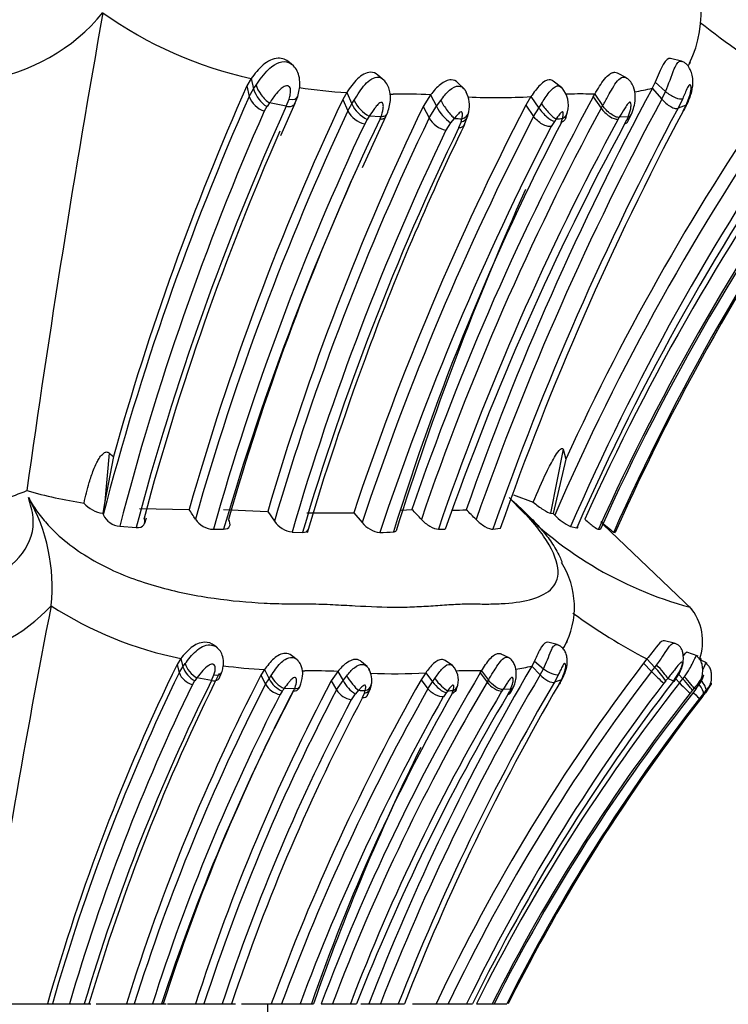
# Model space of a CAD drawing. Units: millimetres. Extents: x 0 to 1478, y 0 to 1758.
# Drawn here: x 607 to 624, y 1133 to 1156 of the extents above; entities that cross this region are included whole.
import ezdxf
from ezdxf import colors
from ezdxf.entities.mleader import LeaderData, LeaderLine
from ezdxf.math import Vec2, Vec3

# ---------------------------------------------------------------- set-up
doc = ezdxf.new("R2010")
doc.units = ezdxf.units.MM
doc.layers.add('DV1_Défaut', color=7, linetype='Continuous')
doc.layers.add('Défaut', color=7, linetype='Continuous')

# ---------------------------------------------------------------- blocks, each defined once
blk = doc.blocks.new('_DOT')
at = {"color": 0}
blk.add_line((0, 0), (-1, 0), dxfattribs=at)
at = {"color": 0, "const_width": 0.333}
blk.add_lwpolyline([(-0.1665, 0, 1), (0.1665, 0, 1)], format="xyb", close=True, dxfattribs=at)
blk = doc.blocks.new('SE')
at = {"layer": 'DV1_Défaut', "color": 7, "linetype": 'Continuous'}
for p, q in [((613.57, 1154.505), (613.479, 1154.578)), ((622.609, 1154.609), (622.359, 1154.676)), ((621.331, 1154.22), (621.117, 1154.332)), ((612.586, 1154.205), (612.485, 1154.032)), ((612.586, 1154.205), (612.642, 1153.963)), ((615.688, 1154.164), (615.535, 1154.286)), ((617.546, 1153.966), (617.399, 1154.108)), ((619.818, 1153.999), (619.624, 1154.142)), ((621.999, 1154.121), (621.932, 1153.982)), ((621.999, 1154.121), (622.24, 1153.906)), ((612.485, 1154.032), (612.54, 1153.791)), ((612.54, 1153.791), (612.642, 1153.963)), ((612.642, 1153.963), (612.701, 1154.055)), ((614.811, 1153.879), (614.718, 1153.717)), ((614.811, 1153.879), (614.934, 1153.616)), ((620.557, 1153.783), (620.591, 1153.841)), ((620.591, 1153.841), (620.774, 1153.574)), ((621.932, 1153.982), (622.153, 1153.727)), ((622.153, 1153.727), (622.24, 1153.906)), ((613.015, 1153.638), (612.955, 1153.551)), ((613.403, 1153.559), (613.015, 1153.638)), ((613.279, 1152.882), (613.608, 1153.63)), ((613.403, 1153.559), (613.468, 1153.725)), ((613.603, 1153.621), (613.67, 1153.79)), ((614.718, 1153.716), (614.841, 1153.454)), ((614.841, 1153.454), (614.934, 1153.616)), ((614.933, 1153.616), (614.983, 1153.698)), ((616.764, 1153.826), (616.591, 1153.555)), ((616.764, 1153.826), (616.906, 1153.559)), ((616.906, 1153.559), (617.003, 1153.696)), ((619.105, 1153.785), (618.984, 1153.582)), ((619.105, 1153.785), (619.288, 1153.519)), ((619.288, 1153.519), (619.349, 1153.617)), ((620.557, 1153.781), (620.74, 1153.514)), ((622.641, 1153.737), (622.533, 1153.512)), ((612.954, 1153.551), (612.892, 1153.447)), ((615.725, 1153.325), (615.759, 1153.402)), ((616.591, 1153.555), (616.733, 1153.29)), ((616.733, 1153.29), (616.906, 1153.559)), ((617.626, 1153.312), (617.659, 1153.432)), ((618.984, 1153.582), (619.167, 1153.319)), ((619.167, 1153.319), (619.288, 1153.519)), ((619.916, 1153.288), (619.958, 1153.429)), ((620.74, 1153.514), (620.774, 1153.574)), ((622.719, 1153.587), (622.533, 1153.512)), ((622.65, 1153.45), (622.685, 1153.519)), ((615.18, 1152.131), (615.725, 1153.325)), ((615.288, 1153.254), (615.23, 1153.153)), ((615.337, 1153.328), (615.288, 1153.253)), ((615.61, 1153.316), (615.337, 1153.328)), ((615.588, 1153.264), (615.61, 1153.316)), ((617.232, 1153.171), (617.124, 1153.003)), ((617.317, 1153.277), (617.233, 1153.17)), ((617.426, 1153.067), (617.475, 1153.193)), ((617.475, 1153.193), (617.495, 1153.267)), ((617.55, 1153.12), (617.633, 1153.334)), ((619.65, 1153.206), (619.576, 1153.086)), ((619.691, 1153.264), (619.65, 1153.206)), ((619.812, 1153.18), (619.84, 1153.274)), ((621.162, 1153.304), (621.135, 1153.257)), ((621.366, 1153.312), (621.162, 1153.304)), ((621.294, 1153.157), (621.336, 1153.246)), ((609.278, 1145.479), (609.178, 1144.353)), ((609.376, 1145.396), (609.178, 1144.353)), ((609.278, 1145.479), (609.377, 1145.395)), ((619.857, 1145.566), (619.559, 1144.078)), ((619.857, 1145.566), (619.917, 1145.338)), ((619.916, 1145.339), (619.619, 1144.072)), ((618.698, 1144.505), (619.159, 1144.331)), ((609.178, 1144.353), (609.127, 1144.076)), ((609.127, 1144.076), (609.137, 1144.043)), ((609.984, 1144.188), (611.141, 1144.165)), ((611.943, 1144.165), (612.969, 1144.119)), ((612.972, 1144.118), (613.126, 1143.889)), ((613.88, 1144.084), (614.976, 1144.087)), ((614.974, 1144.087), (615.171, 1143.857)), ((616.079, 1144.149), (616.331, 1144.165)), ((619.559, 1144.078), (619.619, 1144.072)), ((619.619, 1144.072), (619.659, 1144.033)), ((609.523, 1143.774), (609.904, 1143.742)), ((610.109, 1143.847), (610.144, 1143.972)), ((620.028, 1143.765), (620.174, 1143.736)), ((622.853, 1141.841), (620.783, 1143.817)), ((611.704, 1143.702), (611.941, 1143.704)), ((613.537, 1143.639), (613.781, 1143.629)), ((616.949, 1143.706), (617.109, 1143.706)), ((618.217, 1143.702), (618.391, 1143.725)), ((620.676, 1143.704), (620.725, 1143.704)), ((621.032, 1143.636), (621.063, 1143.626)), ((607.925, 1141.921), (607.925, 1141.923)), ((611.776, 1140.957), (611.728, 1140.991)), ((619.717, 1141.016), (619.498, 1141.069)), ((622.442, 1141.048), (622.212, 1141.1)), ((611.799, 1140.94), (611.784, 1140.951)), ((618.597, 1140.706), (618.41, 1140.795)), ((622.999, 1140.748), (622.736, 1140.84)), ((610.947, 1140.693), (610.859, 1140.554)), ((610.859, 1140.554), (610.907, 1140.361)), ((610.947, 1140.693), (610.996, 1140.499)), ((610.996, 1140.499), (611.048, 1140.573)), ((613.658, 1140.663), (613.525, 1140.759)), ((615.286, 1140.503), (615.158, 1140.615)), ((617.273, 1140.529), (617.104, 1140.644)), ((619.183, 1140.626), (619.125, 1140.514)), ((619.183, 1140.626), (619.394, 1140.454)), ((621.805, 1140.68), (621.727, 1140.585)), ((621.727, 1140.585), (621.912, 1140.391)), ((621.805, 1140.68), (621.989, 1140.485)), ((621.989, 1140.485), (622.033, 1140.54)), ((623.192, 1140.594), (623.048, 1140.66)), ((610.907, 1140.361), (610.996, 1140.499)), ((611.662, 1140.176), (611.719, 1140.309)), ((611.837, 1140.225), (611.896, 1140.361)), ((612.894, 1140.432), (612.812, 1140.302)), ((612.812, 1140.302), (612.92, 1140.092)), ((612.894, 1140.432), (613.001, 1140.221)), ((614.603, 1140.39), (614.451, 1140.173)), ((614.603, 1140.39), (614.727, 1140.176)), ((616.652, 1140.357), (616.545, 1140.195)), ((616.652, 1140.357), (616.812, 1140.144)), ((617.922, 1140.355), (617.952, 1140.402)), ((617.922, 1140.354), (618.082, 1140.14)), ((617.952, 1140.402), (618.112, 1140.188)), ((619.125, 1140.514), (619.319, 1140.311)), ((619.318, 1140.311), (619.394, 1140.454)), ((619.745, 1140.318), (619.65, 1140.139)), ((621.912, 1140.391), (621.989, 1140.485)), ((622.424, 1140.164), (622.551, 1140.356)), ((622.44, 1140.157), (622.569, 1140.351)), ((622.547, 1140.319), (622.644, 1140.218)), ((611.269, 1140.17), (611.215, 1140.087)), ((611.322, 1140.239), (611.27, 1140.169)), ((611.662, 1140.176), (611.322, 1140.239)), ((612.92, 1140.092), (613.001, 1140.221)), ((613.001, 1140.221), (613.044, 1140.287)), ((614.451, 1140.173), (614.576, 1139.961)), ((614.576, 1139.961), (614.727, 1140.176)), ((614.727, 1140.176), (614.812, 1140.286)), ((615.357, 1139.979), (615.386, 1140.074)), ((616.545, 1140.195), (616.705, 1139.984)), ((616.705, 1139.984), (616.812, 1140.144)), ((616.812, 1140.144), (616.865, 1140.222)), ((617.361, 1139.959), (617.397, 1140.072)), ((618.082, 1140.14), (618.112, 1140.188)), ((619.813, 1140.198), (619.65, 1140.139)), ((619.753, 1140.088), (619.784, 1140.144)), ((622.245, 1140.173), (622.199, 1140.117)), ((622.424, 1140.164), (622.291, 1140.227)), ((622.478, 1140.215), (622.566, 1140.123)), ((622.566, 1140.123), (622.644, 1140.218)), ((622.644, 1140.218), (622.681, 1140.267)), ((613.311, 1139.932), (613.26, 1139.852)), ((613.593, 1139.981), (613.354, 1139.992)), ((613.574, 1139.94), (613.593, 1139.981)), ((613.694, 1139.989), (613.724, 1140.05)), ((615.012, 1139.865), (614.918, 1139.731)), ((615.087, 1139.95), (615.013, 1139.865)), ((615.182, 1139.782), (615.225, 1139.883)), ((615.225, 1139.883), (615.243, 1139.943)), ((615.291, 1139.824), (615.363, 1139.996)), ((617.128, 1139.893), (617.063, 1139.798)), ((617.164, 1139.94), (617.128, 1139.893)), ((617.27, 1139.873), (617.294, 1139.948)), ((618.451, 1139.972), (618.427, 1139.934)), ((618.63, 1139.979), (618.451, 1139.972)), ((618.566, 1139.855), (618.604, 1139.925)), ((622.862, 1139.942), (622.815, 1139.883)), ((622.901, 1139.989), (622.862, 1139.942)), ((622.95, 1139.979), (622.901, 1139.989)), ((623.121, 1139.876), (623.029, 1139.762)), ((623.106, 1139.813), (623.178, 1139.906)), ((623.107, 1139.812), (623.17, 1139.894)), ((623.182, 1139.948), (623.121, 1139.876)), ((623.176, 1139.904), (623.214, 1139.954)), ((606.319, 1132.644), (607.84, 1132.644)), ((607.839, 1132.644), (607.953, 1132.644)), ((607.953, 1132.644), (608.353, 1132.644)), ((608.354, 1132.644), (608.697, 1132.644)), ((608.697, 1132.644), (608.849, 1132.644)), ((608.978, 1132.644), (609.678, 1132.644)), ((609.678, 1132.644), (609.862, 1132.644)), ((609.862, 1132.644), (610.287, 1132.644)), ((610.287, 1132.644), (610.497, 1132.644)), ((610.497, 1132.644), (610.604, 1132.644)), ((610.636, 1132.644), (611.289, 1132.644)), ((611.292, 1132.644), (611.486, 1132.644)), ((611.486, 1132.644), (611.912, 1132.644)), ((611.912, 1132.644), (612.13, 1132.644)), ((612.13, 1132.644), (612.224, 1132.644)), ((612.361, 1132.644), (613.056, 1132.644)), ((612.975, 1130.144), (612.975, 1132.644)), ((613.053, 1132.644), (613.294, 1132.644)), ((613.294, 1132.644), (613.724, 1132.644)), ((613.724, 1132.644), (613.988, 1132.644)), ((613.988, 1132.644), (614.039, 1132.644)), ((614.218, 1132.644), (614.48, 1132.644)), ((614.48, 1132.644), (614.898, 1132.644)), ((614.898, 1132.644), (615.04, 1132.644)), ((615.141, 1132.644), (615.325, 1132.644)), ((615.327, 1132.644), (615.599, 1132.644)), ((615.599, 1132.644), (616.013, 1132.644)), ((616.013, 1132.644), (616.157, 1132.644)), ((616.347, 1132.644), (616.893, 1132.644)), ((616.893, 1132.644), (617.178, 1132.644)), ((617.178, 1132.644), (617.605, 1132.644)), ((617.605, 1132.644), (617.745, 1132.644)), ((617.832, 1132.644), (618.203, 1132.644)), ((618.206, 1132.644), (618.539, 1132.644))]:
    blk.add_line(p, q, dxfattribs=at)
for centre, radius, start, end in [((620.285, 1155.757), 2.786, 334.5612, 37.6987), ((605.694, 1158.575), 4.455, 278.505, 320.511), ((906.389, 1102.723), 301.948, 169.88735, 172.02659), ((614.604, 1163.405), 9.418, 234.4752, 257.6281), ((632.458, 1167.266), 15.056, 231.3028, 240.2859), ((613.007, 1157.788), 10.016, 337.1976, 340.4313), ((671.557, 1121.62), 56.827, 145.1769, 155.33), ((670.297, 1128.345), 63.262, 156.04342, 164.36404), ((613.328, 1154.157), 0.712, 195.8625, 238.4028), ((615.79, 1168.59), 14.744, 261.8774, 266.1915), ((615.897, 1171.438), 17.594, 269.7515, 269.9799), ((616.029, 1139.264), 14.58, 87.1101, 90.545), ((683.063, 1121.13), 69.399, 151.74607, 160.62122), ((616.994, 1153.572), 0.679, 348.0696, 27.8035), ((619.358, 1153.584), 0.62, 345.4745, 40.7596), ((620.242, 1146.662), 7.184, 88.3281, 92.5271), ((620.451, 1146.395), 7.447, 88.9203, 89.9924), ((620.899, 1158.01), 4.158, 278.5225, 284.3867), ((670.705, 1128.015), 63.62, 156.09989, 165.40826), ((671.103, 1127.158), 62.327, 154.77866, 164.16495), ((613.054, 1153.965), 0.542, 198.751, 252.6535), ((615.599, 1153.913), 0.729, 204.0354, 244.7086), ((615.721, 1154.05), 0.818, 205.4932, 241.9468), ((675.828, 1123.756), 62.9, 151.48705, 161.06677), ((618.307, 1167.142), 13.381, 267.1563, 273.4202), ((683.028, 1120.984), 69.122, 151.72523, 160.61175), ((671.751, 1121.421), 56.788, 145.2034, 156.5351), ((618.991, 1155.476), 4.182, 333.442, 334.4303), ((670.514, 1127.953), 63.01, 156.13305, 165.4582), ((670.409, 1127.713), 62.592, 155.61067, 165.16171), ((671.45, 1126.889), 62.533, 154.86093, 164.17939), ((672.702, 1126.617), 62.242, 154.35533, 163.66909), ((615.341, 1153.699), 0.557, 206.0714, 258.5062), ((677.51, 1123.281), 65.906, 152.62752, 161.59718), ((675.86, 1123.706), 62.664, 151.59553, 161.16759), ((617.818, 1153.994), 1.01, 205.5116, 234.5767), ((683.225, 1120.962), 68.871, 151.79465, 160.71976), ((684.105, 1120.738), 69.619, 151.97476, 160.72063), ((671.702, 1121.336), 56.332, 145.1991, 156.5361), ((671.562, 1121.228), 56.102, 144.8285, 156.3463), ((671.049, 1121.096), 55.598, 144.36, 155.7425), ((619.508, 1154.23), 2.116, 334.9926, 337.3923), ((639.888, 1145.095), 19.155, 153.6836, 153.91), ((671.267, 1126.864), 61.897, 154.86703, 164.21501), ((673.294, 1125.776), 63.919, 154.52939, 163.7103), ((672.396, 1126.538), 61.758, 154.33085, 163.68255), ((677.314, 1123.184), 65.492, 152.60479, 161.59948), ((669.643, 1127.186), 56.203, 152.4514, 162.9744), ((617.231, 1153.559), 0.566, 208.3555, 259.0948), ((675.724, 1123.638), 62.107, 151.51663, 161.14818), ((678.868, 1122.011), 65.459, 151.58798, 160.64534), ((621.372, 1224.812), 71.65, 266.75578, 266.89824), ((618.023, 1178.525), 25.316, 273.7776, 274.1159), ((670.92, 1121.048), 55.115, 144.3226, 155.7287), ((670.336, 1121.326), 54.425, 144.0059, 155.7211), ((632.077, 1148.504), 11.741, 155.8237, 156.1801), ((620.015, 1153.943), 1.536, 331.952, 337.1976), ((670.822, 1127.715), 62.868, 156.30371, 165.02187), ((672.551, 1126.403), 61.479, 154.36382, 163.71902), ((673.48, 1125.996), 62.249, 154.22243, 163.54528), ((670.251, 1127.522), 58.588, 154.08855, 159.87929), ((678.159, 1122.792), 65.953, 152.65589, 161.58539), ((671.204, 1121.262), 54.935, 144.6557, 155.9657), ((671.45, 1121.1), 55.193, 144.5602, 155.9126), ((670.875, 1127.047), 61.194, 155.65626, 163.98142), ((683.546, 1122.618), 70.783, 155.81015, 162.69862), ((678.592, 1124.314), 67.524, 159.75764, 163.38341), ((605.587, 1148.709), 4.469, 278.5408, 293.3783), ((610.022, 1153.538), 9.319, 253.403, 261.7891), ((603.756, 1142.361), 4.192, 354.0006, 29.7592), ((625.077, 1150.386), 8.795, 222.5285, 255.0634), ((609.21, 1144.746), 0.676, 219.7706, 262.9063), ((609.564, 1144.243), 0.471, 205.0873, 264.9495), ((593.792, 1132.957), 20.655, 32.1165, 32.8647), ((599.865, 1128.31), 22.859, 43.1166, 43.9167), ((617.307, 1150.352), 6.202, 269.8199, 272.6529), ((607.793, 1133.951), 14.151, 44.849, 46.1575), ((620.555, 1144.88), 1.233, 223.3987, 244.7358), ((611.735, 1144.246), 0.545, 214.5051, 266.7268), ((613.618, 1144.236), 0.602, 215.1279, 262.2938), ((615.666, 1144.257), 0.636, 218.9363, 262.5744), ((622.81, 1146.068), 3.013, 226.4039, 233.824), ((614.754, 1162.49), 18.883, 272.5164, 273.4871), ((615.903, 1143.731), 0.0885, 269.9667, 315.4611), ((618.192, 1141.893), 1.925, 331.463, 32.6265), ((604.987, 1144.621), 3.989, 277.2863, 317.4321), ((821.88, 1100.116), 218.001, 168.94428, 171.41881), ((612.625, 1149.161), 8.632, 237.0059, 258.792), ((627.937, 1152.449), 13.271, 233.7177, 242.4775), ((621.872, 1141.087), 1.233, 340.0605, 40.9193), ((612.477, 1143.635), 7.614, 335.3036, 338.7502), ((654.187, 1119.487), 48.179, 154.0694, 164.1512), ((657.297, 1113.489), 44.714, 142.7002, 154.6345), ((654.111, 1119.398), 48.021, 154.1163, 163.9878), ((654.31, 1119.161), 47.459, 153.4913, 163.4953), ((654.861, 1118.619), 47.31, 152.7216, 162.7555), ((611.339, 1140.536), 0.466, 201.9906, 254.5343), ((611.553, 1140.683), 0.586, 198.2292, 241.0324), ((613.747, 1154.465), 14.059, 262.5914, 266.52), ((613.775, 1148.803), 8.4, 270.0113, 270.4312), ((613.96, 1126.453), 13.951, 87.3575, 90.4985), ((659.389, 1115.687), 48.249, 149.2535, 159.4245), ((665.016, 1113.514), 53.245, 149.529, 158.9433), ((614.895, 1140.187), 0.503, 347.0564, 30.5882), ((615.953, 1153.141), 12.804, 267.4015, 273.1273), ((664.91, 1113.455), 52.914, 149.4997, 158.7367), ((657.287, 1113.456), 44.463, 142.7136, 154.4331), ((616.95, 1140.196), 0.464, 344.4308, 44.406), ((617.646, 1133.532), 6.873, 88.4711, 92.3107), ((617.829, 1133.276), 7.127, 89.0128, 89.9931), ((618.223, 1144.364), 3.954, 277.6179, 283.1858), ((624.161, 1142.465), 3.059, 222.6895, 230.1287), ((619.6, 1138.271), 3.257, 35.7085, 42.8131), ((653.796, 1119.442), 47.322, 154.1341, 163.8001), ((653.918, 1119.192), 47.18, 153.591, 163.4332), ((654.99, 1118.468), 47.302, 152.7967, 162.561), ((656.323, 1118.165), 47.303, 152.2743, 162.1765), ((613.346, 1140.334), 0.49, 209.5263, 259.9587), ((613.555, 1140.503), 0.621, 206.9617, 246.9136), ((613.647, 1140.608), 0.682, 207.9971, 244.5756), ((660.418, 1115.33), 50.429, 150.4579, 159.9197), ((659.369, 1115.69), 47.983, 149.3657, 159.3087), ((615.472, 1140.574), 0.845, 208.1327, 237.0458), ((664.98, 1113.506), 52.574, 149.5644, 158.6528), ((665.657, 1113.324), 53.137, 149.7552, 158.6786), ((657.214, 1113.443), 44.018, 142.6995, 154.1371), ((657.197, 1113.311), 43.934, 142.3228, 153.893), ((656.926, 1113.132), 43.693, 141.8488, 153.4756), ((632.851, 1133.145), 14.824, 151.5886, 151.827), ((616.503, 1142.023), 3.782, 331.4122, 332.4017), ((594.047, 1164.233), 37.068, 319.5274, 319.6385), ((654.836, 1118.482), 46.746, 152.7979, 162.3651), ((656.47, 1117.554), 48.386, 152.4423, 161.8286), ((654.737, 1118.565), 46.388, 152.5523, 162.3316), ((655.933, 1118.185), 46.74, 152.2326, 161.98), ((660.263, 1115.275), 50.078, 150.4356, 159.7058), ((602.723, 1147.516), 13.024, 324.3853, 324.709), ((654.3, 1118.704), 42.654, 150.2448, 160.9244), ((615.001, 1140.225), 0.501, 211.8461, 260.4313), ((659.113, 1115.739), 47.337, 149.2609, 159.0761), ((661.818, 1114.236), 50.27, 149.3605, 158.5188), ((618.653, 1208.765), 68.907, 267.0337, 267.16328), ((615.701, 1164.168), 24.273, 273.4551, 273.7637), ((656.796, 1113.144), 43.24, 141.8022, 153.1936), ((656.469, 1113.299), 42.841, 141.4831, 153.1558), ((626.716, 1136.008), 9.009, 153.8485, 154.2261), ((617.612, 1140.501), 1.183, 329.7428, 335.2839), ((617.235, 1140.736), 1.625, 332.9576, 335.4946), ((620.241, 1137.837), 3.453, 38.3069, 38.3313), ((637.665, 1128.907), 18.188, 142.6596, 142.8404), ((621.743, 1136.357), 3.869, 67.7974, 68.1625), ((655.895, 1118.171), 46.303, 152.2495, 161.7858), ((656.677, 1117.817), 46.951, 152.1057, 161.5905), ((660.647, 1115.102), 50.095, 150.4625, 159.5011), ((656.966, 1113.378), 42.986, 142.1376, 153.3725), ((657.202, 1113.217), 43.241, 142.0445, 153.3022), ((664.513, 1115.057), 53.451, 153.8429, 160.7895)]:
    blk.add_arc(centre, radius, start, end, dxfattribs=at)
for centre, major_axis, ratio, start_param, end_param in [((612.947, 1153.889), (-0.227, 0.28), 0.390189, 0.663953, 2.291121), ((622.39, 1153.952), (-0.279, 0.195), 0.38016, 1.281102, 2.884562), ((613.377, 1153.95), (-0.283, 0.182), 0.514938, 2.198647, 3.280704), ((617.174, 1153.544), (-0.212, 0.299), 0.177323, 0.918097, 2.53529), ((619.503, 1153.531), (-0.232, 0.274), 0.193805, 1.094387, 2.700104), ((622.447, 1153.771), (-0.252, 0.239), 0.596775, 3.048894, 3.56282), ((622.481, 1153.839), (-0.252, 0.239), 0.591061, 3.046196, 3.370155), ((617.35, 1153.535), (-0.287, 0.162), 0.787835, 2.471571, 3.388769), ((619.463, 1153.473), (-0.242, 0.26), 0.299696, 1.126707, 2.711987), ((619.651, 1153.541), (-0.264, 0.204), 0.834226, 2.78952, 3.513261), ((620.945, 1153.526), (-0.252, 0.242), 0.468709, 1.159115, 2.750853), ((615.452, 1153.532), (-0.258, 0.231), 0.537631, 2.514957, 2.896652), ((615.452, 1153.532), (-0.258, 0.231), 0.537631, 2.896652, 3.294542), ((617.329, 1153.46), (-0.282, 0.177), 0.738482, 2.496944, 3.341389), ((617.279, 1153.333), (-0.259, 0.23), 0.520073, 2.544342, 3.281446), ((611.263, 1140.44), (-0.202, 0.221), 0.395348, 0.62276, 2.249928), ((622.1, 1140.429), (-0.199, 0.225), 0.085767, 3.536609, 5.155232), ((611.639, 1140.489), (-0.252, 0.139), 0.493374, 2.145371, 3.226629), ((619.526, 1140.49), (-0.246, 0.152), 0.366927, 1.245351, 2.848811), ((622.334, 1140.525), (-0.235, 0.174), 0.067957, 2.797433, 3.160518), ((614.961, 1140.164), (-0.186, 0.239), 0.181981, 0.902167, 2.51936), ((615.115, 1140.156), (-0.263, 0.105), 0.744455, 2.341811, 3.256047), ((616.964, 1140.107), (-0.214, 0.207), 0.300229, 1.09716, 2.682441), ((617, 1140.154), (-0.204, 0.219), 0.195857, 1.076358, 2.682075), ((617.129, 1140.162), (-0.256, 0.125), 0.801171, 2.58999, 3.306717), ((618.261, 1140.149), (-0.225, 0.189), 0.464173, 1.105965, 2.697704), ((619.576, 1140.345), (-0.23, 0.181), 0.588969, 2.967741, 3.480579), ((619.605, 1140.4), (-0.229, 0.181), 0.583531, 2.96657, 3.289882), ((622.61, 1140.096), (-0.208, 0.214), 0.044123, 1.404274, 2.99892), ((622.658, 1140.156), (0.203, -0.22), 0.107781, 0.163653, 1.757823), ((622.698, 1140.203), (0.203, -0.221), 0.106502, 0.162899, 1.766505), ((622.915, 1140.089), (0.201, -0.223), 0.261858, 0.142205, 1.343621), ((622.975, 1140.162), (-0.199, 0.225), 0.295555, 3.289465, 4.601492), ((613.454, 1140.155), (-0.232, 0.177), 0.528579, 2.449354, 3.228806), ((615.097, 1140.097), (-0.258, 0.122), 0.703612, 2.383157, 3.227269), ((622.822, 1139.974), (0.209, -0.213), 0.025082, -1.2128, -0.098803), ((622.968, 1140.119), (-0.21, 0.211), 0.182688, 3.297134, 3.495352), ((622.998, 1140.153), (-0.21, 0.211), 0.255959, 3.084268, 3.309987), ((615.054, 1139.995), (-0.232, 0.177), 0.511196, 2.482511, 3.219355)]:
    blk.add_ellipse(centre, major_axis=major_axis, ratio=ratio, start_param=start_param, end_param=end_param, dxfattribs=at)
for points, knots in [([(613.478, 1154.578), (613.406, 1154.648), (613.309, 1154.682), (613.094, 1154.673), (612.968, 1154.608), (612.762, 1154.435), (612.665, 1154.314), (612.586, 1154.205)], [0, 0, 0, 0, 0.286412, 0.286412, 0.643206, 0.643206, 1, 1, 1, 1]), ([(612.701, 1154.055), (612.744, 1154.117), (612.83, 1154.242), (612.972, 1154.411), (613.145, 1154.551), (613.347, 1154.628), (613.488, 1154.571), (613.54, 1154.53)], [0, 0, 0, 0, 0.207993, 0.422054, 0.583015, 0.809836, 1, 1, 1, 1]), ([(613.67, 1153.79), (613.698, 1153.896), (613.733, 1154.046), (613.707, 1154.263), (613.648, 1154.422), (613.58, 1154.491), (613.54, 1154.531)], [0, 0, 0, 0, 0.373145, 0.608364, 0.803646, 1, 1, 1, 1]), ([(622.359, 1154.676), (622.358, 1154.676), (622.358, 1154.676), (622.307, 1154.688), (622.245, 1154.639), (622.121, 1154.425), (622.057, 1154.261), (621.999, 1154.121)], [0, 0, 0, 0, 0.007284, 0.007284, 0.503642, 0.503642, 1, 1, 1, 1]), ([(622.444, 1154.433), (622.466, 1154.48), (622.506, 1154.563), (622.567, 1154.613), (622.6, 1154.61), (622.613, 1154.605)], [0, 0, 0, 0, 0.429713, 0.776998, 1, 1, 1, 1]), ([(622.758, 1153.639), (622.798, 1153.731), (622.861, 1153.889), (622.887, 1154.131), (622.858, 1154.316), (622.806, 1154.446), (622.738, 1154.535), (622.668, 1154.587), (622.633, 1154.6), (622.612, 1154.608)], [0, 0, 0, 0, 0.246617, 0.496919, 0.62651, 0.753216, 0.876929, 0.938023, 1, 1, 1, 1]), ([(622.816, 1154.59), (622.809, 1154.576), (622.794, 1154.548), (622.778, 1154.522), (622.769, 1154.509)], [0, 0, 0, 0, 0.501422, 1, 1, 1, 1]), ([(615.535, 1154.286), (615.488, 1154.329), (615.428, 1154.352), (615.265, 1154.349), (615.156, 1154.287), (614.968, 1154.106), (614.885, 1153.989), (614.811, 1153.879)], [0, 0, 0, 0, 0.239805, 0.239805, 0.619902, 0.619902, 1, 1, 1, 1]), ([(620.591, 1153.841), (620.628, 1153.903), (620.697, 1154.021), (620.813, 1154.197), (620.918, 1154.302), (620.99, 1154.34), (621.028, 1154.35), (621.069, 1154.352), (621.099, 1154.345), (621.119, 1154.335)], [0, 0, 0, 0, 0.240634, 0.459912, 0.673696, 0.776162, 0.826734, 0.877091, 1, 1, 1, 1]), ([(614.983, 1153.698), (615.024, 1153.764), (615.102, 1153.89), (615.235, 1154.071), (615.384, 1154.21), (615.551, 1154.257), (615.641, 1154.206), (615.675, 1154.174)], [0, 0, 0, 0, 0.2323665, 0.4409008, 0.6478583, 0.840982, 1, 1, 1, 1]), ([(615.675, 1154.174), (615.683, 1154.167), (615.693, 1154.157), (615.701, 1154.146), (615.703, 1154.144)], [0, 0, 0, 0, 0.8183632, 1, 1, 1, 1]), ([(615.752, 1153.383), (615.791, 1153.493), (615.841, 1153.649), (615.828, 1153.874), (615.782, 1154.032), (615.733, 1154.103), (615.7, 1154.147)], [0, 0, 0, 0, 0.397103, 0.65027, 0.808886, 1, 1, 1, 1]), ([(617.399, 1154.108), (617.359, 1154.151), (617.306, 1154.175), (617.167, 1154.177), (617.078, 1154.136), (616.913, 1154.004), (616.836, 1153.914), (616.764, 1153.826)], [0, 0, 0, 0, 0.270206, 0.270206, 0.635103, 0.635103, 1, 1, 1, 1]), ([(619.624, 1154.143), (619.598, 1154.165), (619.566, 1154.177), (619.467, 1154.175), (619.391, 1154.13), (619.243, 1153.98), (619.173, 1153.88), (619.105, 1153.785)], [0, 0, 0, 0, 0.2150704, 0.2150704, 0.6075352, 0.6075352, 1, 1, 1, 1]), ([(620.775, 1153.574), (620.817, 1153.649), (620.892, 1153.781), (621.007, 1153.987), (621.117, 1154.161), (621.238, 1154.256), (621.309, 1154.235), (621.335, 1154.216)], [0, 0, 0, 0, 0.253842, 0.444792, 0.660152, 0.8563, 1, 1, 1, 1]), ([(621.462, 1153.418), (621.484, 1153.479), (621.521, 1153.587), (621.544, 1153.799), (621.513, 1153.985), (621.433, 1154.136), (621.371, 1154.188), (621.334, 1154.218)], [0, 0, 0, 0, 0.205878, 0.429265, 0.696936, 0.843039, 1, 1, 1, 1]), ([(613.468, 1153.725), (613.479, 1153.764), (613.501, 1153.842), (613.507, 1153.943), (613.486, 1154.009), (613.46, 1154.029), (613.444, 1154.036), (613.402, 1154.045), (613.291, 1153.989), (613.154, 1153.842), (613.065, 1153.713), (613.015, 1153.638)], [0, 0, 0, 0, 0.132524, 0.266616, 0.330622, 0.360593, 0.37512, 0.389394, 0.50246, 0.714649, 1, 1, 1, 1]), ([(617.003, 1153.696), (617.066, 1153.782), (617.186, 1153.943), (617.406, 1154.067), (617.513, 1154.001), (617.545, 1153.966)], [0, 0, 0, 0, 0.406842, 0.773914, 1, 1, 1, 1]), ([(619.349, 1153.617), (619.407, 1153.71), (619.516, 1153.887), (619.694, 1154.062), (619.789, 1154.022), (619.817, 1153.997)], [0, 0, 0, 0, 0.412717, 0.785662, 1, 1, 1, 1]), ([(622.719, 1153.587), (622.754, 1153.669), (622.817, 1153.814), (622.841, 1153.983), (622.826, 1154.059), (622.807, 1154.058), (622.798, 1154.055), (622.78, 1154.04), (622.74, 1153.973), (622.695, 1153.864), (622.659, 1153.779), (622.641, 1153.737)], [0, 0, 0, 0, 0.285453, 0.501208, 0.616026, 0.630021, 0.644115, 0.673073, 0.735039, 0.868016, 1, 1, 1, 1]), ([(613.403, 1153.559), (613.437, 1153.552), (613.472, 1153.551), (613.536, 1153.562), (613.564, 1153.575), (613.594, 1153.606), (613.602, 1153.618), (613.607, 1153.631)], [0, 0, 0, 0, 0.3996508, 0.3996508, 0.7998532, 0.7998532, 1, 1, 1, 1]), ([(615.61, 1153.316), (615.632, 1153.378), (615.664, 1153.472), (615.668, 1153.585), (615.652, 1153.633), (615.635, 1153.648), (615.626, 1153.65), (615.619, 1153.651), (615.579, 1153.642), (615.52, 1153.584), (615.431, 1153.473), (615.375, 1153.388), (615.337, 1153.328)], [0, 0, 0, 0, 0.258129, 0.386856, 0.448637, 0.477699, 0.484788, 0.49182, 0.505911, 0.640469, 0.747757, 1, 1, 1, 1]), ([(621.366, 1153.312), (621.391, 1153.376), (621.428, 1153.471), (621.44, 1153.586), (621.434, 1153.654), (621.401, 1153.654), (621.375, 1153.634), (621.332, 1153.584), (621.258, 1153.466), (621.2, 1153.369), (621.162, 1153.304)], [0, 0, 0, 0, 0.253385, 0.378611, 0.496244, 0.523999, 0.553337, 0.615075, 0.743472, 1, 1, 1, 1]), ([(622.153, 1153.727), (622.18, 1153.696), (622.212, 1153.662), (622.283, 1153.601), (622.322, 1153.574), (622.397, 1153.532), (622.432, 1153.518), (622.492, 1153.505), (622.515, 1153.506), (622.533, 1153.512)], [0, 0, 0, 0, 0.25, 0.25, 0.5, 0.5, 0.75, 0.75, 1, 1, 1, 1]), ([(615.755, 1153.392), (615.743, 1153.366), (615.723, 1153.345), (615.672, 1153.32), (615.641, 1153.315), (615.61, 1153.316)], [0, 0, 0, 0, 0.5, 0.5, 1, 1, 1, 1]), ([(617.495, 1153.267), (617.502, 1153.299), (617.512, 1153.345), (617.509, 1153.398), (617.499, 1153.419), (617.489, 1153.427), (617.452, 1153.427), (617.387, 1153.358), (617.341, 1153.305), (617.317, 1153.277)], [0, 0, 0, 0, 0.258866, 0.386465, 0.448, 0.477684, 0.505994, 0.745864, 1, 1, 1, 1]), ([(619.84, 1153.274), (619.846, 1153.302), (619.859, 1153.357), (619.861, 1153.429), (619.832, 1153.429), (619.818, 1153.42), (619.793, 1153.398), (619.748, 1153.344), (619.714, 1153.296), (619.691, 1153.264)], [0, 0, 0, 0, 0.254062, 0.493304, 0.521542, 0.551259, 0.612665, 0.74037, 1, 1, 1, 1]), ([(621.162, 1153.304), (621.135, 1153.297), (621.107, 1153.303), (621.041, 1153.331), (621.003, 1153.353), (620.928, 1153.407), (620.891, 1153.44), (620.825, 1153.508), (620.797, 1153.542), (620.775, 1153.574)], [0, 0, 0, 0, 0.25, 0.25, 0.5, 0.5, 0.75, 0.75, 1, 1, 1, 1]), ([(621.366, 1153.312), (621.395, 1153.322), (621.42, 1153.34), (621.437, 1153.363), (621.449, 1153.379), (621.457, 1153.398), (621.462, 1153.418)], [0, 0, 0, 0, 0.590059, 0.590059, 0.590059, 1, 1, 1, 1]), ([(622.688, 1153.52), (622.688, 1153.512), (622.687, 1153.504), (622.68, 1153.475), (622.667, 1153.459), (622.65, 1153.45)], [0, 0, 0, 0, 0.229059, 0.229059, 1, 1, 1, 1]), ([(619.576, 1153.086), (619.55, 1153.083), (619.518, 1153.085), (619.447, 1153.103), (619.406, 1153.12), (619.327, 1153.166), (619.287, 1153.195), (619.219, 1153.257), (619.19, 1153.289), (619.167, 1153.319)], [0, 0, 0, 0, 0.25, 0.25, 0.5, 0.5, 0.75, 0.75, 1, 1, 1, 1]), ([(619.919, 1153.296), (619.916, 1153.288), (619.903, 1153.259), (619.873, 1153.215), (619.832, 1153.192), (619.812, 1153.18)], [0, 0, 0, 0, 0.177433, 0.595529, 1, 1, 1, 1]), ([(621.294, 1153.157), (621.317, 1153.16), (621.338, 1153.169), (621.361, 1153.195), (621.367, 1153.206), (621.371, 1153.221)], [0, 0, 0, 0, 0.631931, 0.631931, 1, 1, 1, 1]), ([(621.336, 1153.245), (621.362, 1153.254), (621.386, 1153.269), (621.415, 1153.306), (621.424, 1153.323), (621.429, 1153.342)], [0, 0, 0, 0, 0.60923, 0.60923, 1, 1, 1, 1]), ([(619.159, 1144.331), (619.255, 1144.57), (619.357, 1144.808), (619.527, 1145.156), (619.586, 1145.27), (619.685, 1145.436), (619.72, 1145.492), (619.798, 1145.584), (619.847, 1145.607), (619.857, 1145.566)], [0, 0, 0, 0, 0.5, 0.5, 0.75, 0.75, 0.875, 0.875, 1, 1, 1, 1]), ([(608.691, 1144.314), (608.726, 1144.475), (608.765, 1144.635), (608.813, 1144.793), (608.843, 1144.891), (608.876, 1144.989), (608.914, 1145.085), (608.936, 1145.143), (608.961, 1145.199), (608.989, 1145.255), (609.006, 1145.289), (609.025, 1145.323), (609.045, 1145.355), (609.066, 1145.388), (609.09, 1145.421), (609.118, 1145.449), (609.128, 1145.46), (609.139, 1145.469), (609.15, 1145.478), (609.162, 1145.486), (609.175, 1145.494), (609.189, 1145.499), (609.198, 1145.502), (609.207, 1145.503), (609.217, 1145.504), (609.226, 1145.504), (609.235, 1145.503), (609.243, 1145.5), (609.253, 1145.497), (609.263, 1145.491), (609.271, 1145.485), (609.274, 1145.483), (609.276, 1145.481), (609.278, 1145.479)], [0, 0, 0, 0, 0.355806, 0.355806, 0.355806, 0.576866, 0.576866, 0.576866, 0.708398, 0.708398, 0.708398, 0.789306, 0.789306, 0.789306, 0.871615, 0.871615, 0.871615, 0.901203, 0.901203, 0.901203, 0.931224, 0.931224, 0.931224, 0.950367, 0.950367, 0.950367, 0.969597, 0.969597, 0.969597, 0.993387, 0.993387, 0.993387, 1, 1, 1, 1]), ([(591.555, 1144.441), (591.521, 1144.338), (591.455, 1144.135), (591.438, 1143.831), (591.518, 1143.35), (591.965, 1142.779), (592.993, 1142.319), (594.206, 1142.073), (595.318, 1141.985), (596.086, 1141.965), (596.527, 1141.963), (596.969, 1141.966), (597.522, 1141.949), (598.391, 1141.909), (599.058, 1141.887), (599.944, 1141.889), (600.622, 1141.915), (601.501, 1141.955), (602.053, 1141.968), (602.494, 1141.961), (602.934, 1141.96), (603.696, 1141.976), (605.175, 1142.092), (606.808, 1142.518), (607.473, 1143.394), (607.534, 1143.984), (607.442, 1144.287), (607.395, 1144.441)], [0, 0, 0, 0, 0.022309, 0.043998, 0.065507, 0.129397, 0.187002, 0.254267, 0.316319, 0.347295, 0.36278, 0.378274, 0.409255, 0.440252, 0.500105, 0.501964, 0.563531, 0.594419, 0.62532, 0.64077, 0.656218, 0.687097, 0.74819, 0.871236, 0.934735, 0.966804, 1, 1, 1, 1]), ([(607.395, 1144.441), (607.455, 1144.339), (607.572, 1144.137), (607.816, 1143.834), (608.294, 1143.354), (609.198, 1142.762), (610.491, 1142.312), (611.736, 1142.071), (612.707, 1141.985), (613.347, 1141.965), (613.658, 1141.963), (613.832, 1141.964), (614.094, 1141.964), (614.489, 1141.95), (615.181, 1141.909), (615.845, 1141.88), (616.452, 1141.897), (616.883, 1141.925), (617.298, 1141.955), (617.606, 1141.967), (617.815, 1141.964), (617.953, 1141.961), (618.188, 1141.96), (618.632, 1141.975), (619.393, 1142.091), (619.918, 1142.517), (619.534, 1143.394), (619.065, 1143.985), (618.754, 1144.287), (618.596, 1144.441)], [0, 0, 0, 0, 0.022122, 0.043761, 0.06537, 0.12904, 0.191653, 0.253833, 0.315863, 0.346752, 0.362199, 0.369928, 0.377657, 0.408563, 0.439487, 0.501161, 0.531989, 0.56292, 0.593866, 0.624801, 0.632536, 0.640272, 0.655744, 0.686641, 0.748009, 0.871172, 0.934796, 0.966889, 1, 1, 1, 1]), ([(618.596, 1144.441), (618.607, 1144.431), (618.629, 1144.412), (618.672, 1144.372), (618.749, 1144.302), (618.901, 1144.161), (619.115, 1143.954), (619.363, 1143.689), (619.592, 1143.396), (619.743, 1143.14), (619.813, 1142.979), (619.83, 1142.938)], [0, 0, 0, 0, 0.022777, 0.0455788, 0.0912496, 0.1828141, 0.3665152, 0.5519021, 0.7381171, 0.9340129, 1, 1, 1, 1]), ([(619.159, 1144.331), (619.233, 1144.269), (619.314, 1144.208), (619.46, 1144.114), (619.523, 1144.082), (619.559, 1144.078)], [0, 0, 0, 0, 0.5, 0.5, 1, 1, 1, 1]), ([(609.904, 1143.742), (609.986, 1143.736), (610.053, 1143.76), (610.118, 1143.845), (610.119, 1143.903), (610.09, 1143.963)], [0, 0, 0, 0, 0.5, 0.5, 1, 1, 1, 1]), ([(611.941, 1143.705), (612.013, 1143.704), (612.065, 1143.732), (612.104, 1143.818), (612.093, 1143.876), (612.056, 1143.934)], [0, 0, 0, 0, 0.5, 0.5, 1, 1, 1, 1]), ([(616.551, 1143.934), (616.606, 1143.875), (616.676, 1143.818), (616.823, 1143.732), (616.898, 1143.705), (616.949, 1143.706)], [0, 0, 0, 0, 0.5, 0.5, 1, 1, 1, 1]), ([(617.826, 1143.931), (617.886, 1143.87), (617.96, 1143.812), (618.107, 1143.724), (618.176, 1143.698), (618.218, 1143.702)], [0, 0, 0, 0, 0.5, 0.5, 1, 1, 1, 1]), ([(620.36, 1143.938), (620.426, 1143.878), (620.497, 1143.819), (620.616, 1143.73), (620.662, 1143.702), (620.676, 1143.704)], [0, 0, 0, 0, 0.5, 0.5, 1, 1, 1, 1]), ([(611.727, 1140.992), (611.664, 1141.047), (611.58, 1141.074), (611.391, 1141.067), (611.281, 1141.015), (611.101, 1140.876), (611.016, 1140.78), (610.947, 1140.693)], [0, 0, 0, 0, 0.285932, 0.285932, 0.642966, 0.642966, 1, 1, 1, 1]), ([(611.048, 1140.573), (611.085, 1140.622), (611.161, 1140.723), (611.332, 1140.91), (611.559, 1141.041), (611.718, 1140.993), (611.759, 1140.968)], [0, 0, 0, 0, 0.210985, 0.429462, 0.83082, 1, 1, 1, 1]), ([(619.498, 1141.069), (619.498, 1141.07), (619.497, 1141.07), (619.453, 1141.079), (619.399, 1141.04), (619.291, 1140.869), (619.235, 1140.737), (619.183, 1140.626)], [0, 0, 0, 0, 0.005752, 0.005752, 0.502876, 0.502876, 1, 1, 1, 1]), ([(619.573, 1140.875), (619.592, 1140.913), (619.628, 1140.981), (619.679, 1141.018), (619.706, 1141.017), (619.716, 1141.015)], [0, 0, 0, 0, 0.434991, 0.797242, 1, 1, 1, 1]), ([(619.848, 1140.24), (619.882, 1140.313), (619.936, 1140.436), (619.96, 1140.627), (619.936, 1140.771), (619.895, 1140.87), (619.83, 1140.953), (619.777, 1140.984), (619.746, 1141)], [0, 0, 0, 0, 0.257743, 0.511192, 0.640898, 0.766908, 0.887853, 1, 1, 1, 1]), ([(619.897, 1140.998), (619.891, 1140.988), (619.877, 1140.965), (619.862, 1140.942), (619.853, 1140.93)], [0, 0, 0, 0, 0.439066, 1, 1, 1, 1]), ([(619.952, 1141.122), (619.951, 1141.119), (619.936, 1141.075), (619.918, 1141.034), (619.897, 1140.998)], [0, 0, 0, 0, 0.060262, 1, 1, 1, 1]), ([(622.212, 1141.1), (622.203, 1141.102), (622.194, 1141.103), (622.138, 1141.091), (622.084, 1141.033), (621.96, 1140.875), (621.886, 1140.773), (621.805, 1140.68)], [0, 0, 0, 0, 0.095148, 0.095148, 0.547574, 0.547574, 1, 1, 1, 1]), ([(622.033, 1140.54), (622.089, 1140.618), (622.204, 1140.775), (622.322, 1140.971), (622.387, 1141.036), (622.411, 1141.045)], [0, 0, 0, 0, 0.371775, 0.754882, 1, 1, 1, 1]), ([(622.569, 1140.351), (622.601, 1140.422), (622.642, 1140.517), (622.656, 1140.659), (622.654, 1140.755), (622.645, 1140.831), (622.622, 1140.901), (622.586, 1140.963), (622.535, 1141.011), (622.471, 1141.038), (622.431, 1141.044), (622.411, 1141.047)], [0, 0, 0, 0, 0.244628, 0.37795, 0.457968, 0.561519, 0.650425, 0.728087, 0.848683, 0.936461, 1, 1, 1, 1]), ([(611.896, 1140.361), (611.91, 1140.403), (611.934, 1140.477), (611.945, 1140.619), (611.924, 1140.762), (611.857, 1140.895), (611.79, 1140.945), (611.752, 1140.973)], [0, 0, 0, 0, 0.175639, 0.36425, 0.6027, 0.80837, 1, 1, 1, 1]), ([(611.759, 1140.968), (611.767, 1140.964), (611.781, 1140.955), (611.794, 1140.944), (611.799, 1140.94)], [0, 0, 0, 0, 0.568935, 1, 1, 1, 1]), ([(613.525, 1140.76), (613.484, 1140.793), (613.433, 1140.81), (613.291, 1140.808), (613.196, 1140.758), (613.032, 1140.614), (612.959, 1140.52), (612.894, 1140.432)], [0, 0, 0, 0, 0.236462, 0.236462, 0.618231, 0.618231, 1, 1, 1, 1]), ([(617.952, 1140.402), (617.983, 1140.451), (618.044, 1140.546), (618.147, 1140.688), (618.238, 1140.771), (618.3, 1140.801), (618.334, 1140.809), (618.369, 1140.811), (618.395, 1140.805), (618.411, 1140.798)], [0, 0, 0, 0, 0.235511, 0.450975, 0.666665, 0.77236, 0.824883, 0.87729, 1, 1, 1, 1]), ([(622.658, 1140.75), (622.692, 1140.803), (622.718, 1140.843), (622.734, 1140.84), (622.736, 1140.84)], [0, 0, 0, 0, 0.902576, 1, 1, 1, 1]), ([(622.681, 1140.267), (622.723, 1140.327), (622.799, 1140.438), (622.881, 1140.601), (622.936, 1140.729), (622.961, 1140.762), (622.971, 1140.758)], [0, 0, 0, 0, 0.281787, 0.518246, 0.768476, 1, 1, 1, 1]), ([(611.719, 1140.309), (611.728, 1140.34), (611.748, 1140.402), (611.753, 1140.484), (611.734, 1140.537), (611.712, 1140.552), (611.698, 1140.557), (611.661, 1140.565), (611.566, 1140.521), (611.444, 1140.403), (611.367, 1140.299), (611.322, 1140.239)], [0, 0, 0, 0, 0.129633, 0.260431, 0.323828, 0.3545, 0.36959, 0.384513, 0.502086, 0.715878, 1, 1, 1, 1]), ([(613.044, 1140.287), (613.08, 1140.34), (613.149, 1140.441), (613.259, 1140.578), (613.388, 1140.691), (613.531, 1140.738), (613.618, 1140.695), (613.647, 1140.671)], [0, 0, 0, 0, 0.228018, 0.433705, 0.601754, 0.841955, 1, 1, 1, 1]), ([(613.647, 1140.671), (613.655, 1140.664), (613.663, 1140.656), (613.671, 1140.648), (613.671, 1140.647)], [0, 0, 0, 0, 0.9494721, 1, 1, 1, 1]), ([(613.717, 1140.035), (613.751, 1140.123), (613.795, 1140.248), (613.784, 1140.43), (613.742, 1140.558), (613.699, 1140.614), (613.67, 1140.649)], [0, 0, 0, 0, 0.39458, 0.645112, 0.804471, 1, 1, 1, 1]), ([(615.158, 1140.616), (615.123, 1140.65), (615.076, 1140.669), (614.956, 1140.671), (614.877, 1140.637), (614.734, 1140.532), (614.666, 1140.46), (614.603, 1140.39)], [0, 0, 0, 0, 0.268896, 0.268896, 0.634448, 0.634448, 1, 1, 1, 1]), ([(614.812, 1140.286), (614.868, 1140.354), (614.976, 1140.487), (615.163, 1140.582), (615.257, 1140.53), (615.285, 1140.503)], [0, 0, 0, 0, 0.399508, 0.774447, 1, 1, 1, 1]), ([(617.104, 1140.644), (617.082, 1140.661), (617.054, 1140.67), (616.968, 1140.669), (616.901, 1140.633), (616.772, 1140.513), (616.71, 1140.433), (616.652, 1140.357)], [0, 0, 0, 0, 0.2120471, 0.2120471, 0.6060235, 0.6060235, 1, 1, 1, 1]), ([(616.865, 1140.222), (616.916, 1140.297), (617.014, 1140.443), (617.166, 1140.577), (617.248, 1140.548), (617.273, 1140.528)], [0, 0, 0, 0, 0.40407, 0.783556, 1, 1, 1, 1]), ([(618.112, 1140.188), (618.149, 1140.248), (618.215, 1140.353), (618.316, 1140.52), (618.414, 1140.66), (618.516, 1140.732), (618.575, 1140.718), (618.596, 1140.706)], [0, 0, 0, 0, 0.252002, 0.440984, 0.657258, 0.86171, 1, 1, 1, 1]), ([(618.714, 1140.063), (618.73, 1140.113), (618.759, 1140.202), (618.768, 1140.368), (618.742, 1140.51), (618.685, 1140.628), (618.641, 1140.67), (618.612, 1140.695)], [0, 0, 0, 0, 0.199051, 0.416216, 0.672292, 0.824877, 1, 1, 1, 1]), ([(619.813, 1140.198), (619.844, 1140.264), (619.899, 1140.381), (619.92, 1140.517), (619.907, 1140.576), (619.89, 1140.575), (619.883, 1140.573), (619.867, 1140.561), (619.833, 1140.509), (619.792, 1140.419), (619.761, 1140.352), (619.745, 1140.318)], [0, 0, 0, 0, 0.283872, 0.50033, 0.61908, 0.633799, 0.648589, 0.678651, 0.740784, 0.870807, 1, 1, 1, 1]), ([(622.551, 1140.356), (622.568, 1140.39), (622.603, 1140.458), (622.634, 1140.55), (622.633, 1140.606), (622.605, 1140.614), (622.54, 1140.546), (622.437, 1140.41), (622.344, 1140.293), (622.291, 1140.227)], [0, 0, 0, 0, 0.130144, 0.260624, 0.322335, 0.381102, 0.50009, 0.717316, 1, 1, 1, 1]), ([(622.95, 1139.979), (622.989, 1140.036), (623.055, 1140.135), (623.102, 1140.301), (623.109, 1140.447), (623.095, 1140.563), (623.054, 1140.666), (623.009, 1140.708), (622.984, 1140.73)], [0, 0, 0, 0, 0.226098, 0.459981, 0.593267, 0.741057, 0.881495, 1, 1, 1, 1]), ([(622.971, 1140.758), (622.971, 1140.757), (622.977, 1140.754), (622.981, 1140.744), (622.984, 1140.729)], [0, 0, 0, 0, 0.04594, 1, 1, 1, 1]), ([(623.081, 1140.648), (623.073, 1140.667), (623.061, 1140.688), (623.046, 1140.706), (623.043, 1140.709)], [0, 0, 0, 0, 0.8152423, 1, 1, 1, 1]), ([(623.104, 1140.429), (623.116, 1140.45), (623.161, 1140.535), (623.183, 1140.597), (623.191, 1140.594)], [0, 0, 0, 0, 0.242982, 1, 1, 1, 1]), ([(623.191, 1140.594), (623.191, 1140.594), (623.195, 1140.592), (623.197, 1140.581), (623.197, 1140.566)], [0, 0, 0, 0, 0.058976, 1, 1, 1, 1]), ([(623.214, 1139.954), (623.24, 1139.996), (623.286, 1140.074), (623.314, 1140.206), (623.314, 1140.326), (623.298, 1140.423), (623.26, 1140.51), (623.219, 1140.547), (623.197, 1140.566)], [0, 0, 0, 0, 0.201757, 0.435148, 0.576868, 0.729424, 0.874716, 1, 1, 1, 1]), ([(615.285, 1140.503), (615.304, 1140.484), (615.324, 1140.457), (615.336, 1140.427), (615.338, 1140.422)], [0, 0, 0, 0, 0.828838, 1, 1, 1, 1]), ([(619.319, 1140.311), (619.365, 1140.26), (619.434, 1140.204), (619.564, 1140.137), (619.62, 1140.129), (619.65, 1140.139)], [0, 0, 0, 0, 0.5, 0.5, 1, 1, 1, 1]), ([(611.662, 1140.176), (611.722, 1140.165), (611.785, 1140.173), (611.829, 1140.214), (611.836, 1140.223), (611.841, 1140.234)], [0, 0, 0, 0, 0.79903, 0.79903, 1, 1, 1, 1]), ([(613.593, 1139.981), (613.612, 1140.032), (613.641, 1140.107), (613.644, 1140.197), (613.629, 1140.236), (613.615, 1140.247), (613.607, 1140.249), (613.601, 1140.249), (613.567, 1140.243), (613.515, 1140.197), (613.436, 1140.108), (613.388, 1140.039), (613.354, 1139.992)], [0, 0, 0, 0, 0.255345, 0.382788, 0.445015, 0.475056, 0.482484, 0.489875, 0.504656, 0.64189, 0.749063, 1, 1, 1, 1]), ([(617.294, 1139.948), (617.3, 1139.971), (617.311, 1140.015), (617.312, 1140.072), (617.287, 1140.072), (617.275, 1140.065), (617.253, 1140.048), (617.214, 1140.004), (617.184, 1139.965), (617.164, 1139.94)], [0, 0, 0, 0, 0.252586, 0.494769, 0.524216, 0.554799, 0.616836, 0.743712, 1, 1, 1, 1]), ([(618.451, 1139.972), (618.408, 1139.966), (618.345, 1139.989), (618.213, 1140.076), (618.151, 1140.137), (618.112, 1140.188)], [0, 0, 0, 0, 0.5, 0.5, 1, 1, 1, 1]), ([(618.63, 1139.979), (618.651, 1140.029), (618.682, 1140.1), (618.695, 1140.195), (618.691, 1140.245), (618.67, 1140.252), (618.666, 1140.252), (618.657, 1140.25), (618.638, 1140.237), (618.6, 1140.196), (618.535, 1140.102), (618.485, 1140.024), (618.451, 1139.972)], [0, 0, 0, 0, 0.252065, 0.352335, 0.496727, 0.504052, 0.511309, 0.525998, 0.556411, 0.618591, 0.745869, 1, 1, 1, 1]), ([(619.786, 1140.144), (619.786, 1140.138), (619.785, 1140.132), (619.779, 1140.109), (619.768, 1140.096), (619.753, 1140.088)], [0, 0, 0, 0, 0.226596, 0.226596, 1, 1, 1, 1]), ([(622.948, 1139.978), (622.991, 1140.037), (623.054, 1140.123), (623.107, 1140.229), (623.125, 1140.275), (623.129, 1140.291), (623.128, 1140.294), (623.118, 1140.29), (623.08, 1140.234), (623.01, 1140.129), (622.945, 1140.045), (622.901, 1139.989)], [0, 0, 0, 0, 0.253648, 0.381161, 0.443432, 0.473642, 0.488468, 0.503287, 0.623584, 0.748062, 1, 1, 1, 1]), ([(623.205, 1139.939), (623.229, 1139.973), (623.265, 1140.023), (623.299, 1140.08), (623.311, 1140.104), (623.314, 1140.113), (623.314, 1140.115), (623.313, 1140.115), (623.305, 1140.11), (623.254, 1140.037), (623.206, 1139.978), (623.182, 1139.948)], [0, 0, 0, 0, 0.255641, 0.3826, 0.444812, 0.475414, 0.490307, 0.497713, 0.505219, 0.747798, 1, 1, 1, 1]), ([(615.243, 1139.943), (615.249, 1139.968), (615.257, 1140.005), (615.254, 1140.047), (615.246, 1140.064), (615.238, 1140.071), (615.202, 1140.07), (615.145, 1140.013), (615.105, 1139.969), (615.087, 1139.95)], [0, 0, 0, 0, 0.255747, 0.382649, 0.444847, 0.475431, 0.504978, 0.78286, 1, 1, 1, 1]), ([(617.063, 1139.798), (617.018, 1139.792), (616.95, 1139.807), (616.81, 1139.88), (616.745, 1139.936), (616.705, 1139.984)], [0, 0, 0, 0, 0.5, 0.5, 1, 1, 1, 1]), ([(617.363, 1139.966), (617.36, 1139.959), (617.35, 1139.936), (617.322, 1139.901), (617.287, 1139.882), (617.27, 1139.873)], [0, 0, 0, 0, 0.172791, 0.590325, 1, 1, 1, 1]), ([(618.63, 1139.979), (618.655, 1139.987), (618.676, 1140.001), (618.691, 1140.019), (618.702, 1140.032), (618.709, 1140.047), (618.714, 1140.064)], [0, 0, 0, 0, 0.5900211, 0.5900211, 0.5900211, 1, 1, 1, 1])]:
    blk.add_open_spline(points, degree=3, knots=knots, dxfattribs=at)
for points in [[(617.545, 1153.966), (617.566, 1153.943), (617.583, 1153.917), (617.595, 1153.889)], [(619.817, 1153.997), (619.821, 1153.993), (619.825, 1153.99), (619.828, 1153.986)], [(620.174, 1143.737), (620.197, 1143.732), (620.201, 1143.747), (620.187, 1143.774)], [(613.781, 1143.629), (613.85, 1143.626), (613.896, 1143.653), (613.909, 1143.696)], [(619.716, 1141.015), (619.727, 1141.012), (619.736, 1141.006), (619.746, 1140.998)], [(622.411, 1141.045), (622.421, 1141.049), (622.431, 1141.05), (622.441, 1141.048)], [(618.596, 1140.706), (618.602, 1140.702), (618.608, 1140.699), (618.613, 1140.694)], [(617.273, 1140.528), (617.276, 1140.525), (617.28, 1140.522), (617.283, 1140.519)], [(622.424, 1140.164), (622.434, 1140.159), (622.441, 1140.158), (622.443, 1140.162)], [(613.72, 1140.042), (613.699, 1140), (613.648, 1139.98), (613.593, 1139.981)], [(618.566, 1139.855), (618.598, 1139.858), (618.624, 1139.875), (618.634, 1139.905)], [(618.604, 1139.925), (618.641, 1139.936), (618.672, 1139.963), (618.684, 1140.002)]]:
    blk.add_open_spline(points, degree=3, dxfattribs=at)

msp = doc.modelspace()

# ---------------------------------------------------------------- block references
at = {"layer": 'Défaut'}
msp.add_blockref('SE', (0, 0), dxfattribs=at)

# ---------------------------------------------------------------- leaders
at = {"layer": 'Défaut', "color": 7, "linetype": 'Continuous'}
ml = msp.add_multileader_mtext('Standard', dxfattribs=at)
ml.set_content('{\\pxsm0.9;\\fSolid Edge ISO|b1||i0||c0|p34;\\W1.;16/01/2025\\P}', color=256)
ml.set_leader_properties()
ml.set_arrow_properties(name='DOT')
ml.build(insert=Vec2(0, 0))
ml.multileader.update_dxf_attribs({"leader_type": 0, "dogleg_length": 0, "arrow_head_size": 12})
ctx = ml.context
ctx.base_point, ctx.char_height, ctx.arrow_head_size = Vec3(1390.407, 1750.828), 12, 12
notes = []
notes.append((ctx, [(0, (0, 0, 0), (0, 0), (1, 0), 1, [])]))
ctx.mtext.insert = Vec3(1392.407, 1756.828)
for ctx, leaders in notes:
    for number, flags, end, landing, length, lines in leaders:
        leader = LeaderData()
        leader.index, (leader.has_last_leader_line, leader.has_dogleg_vector, leader.attachment_direction) = number, flags
        leader.last_leader_point, leader.dogleg_vector, leader.dogleg_length = Vec3(end), Vec3(landing), length
        for number, points, colour, breaks in lines:
            line = LeaderLine()
            line.index, line.vertices, line.color, line.breaks = number, Vec3.list(points), colors.encode_raw_color(colour), breaks
            leader.lines.append(line)
        ctx.leaders.append(leader)

doc.saveas('drawing.dxf')
